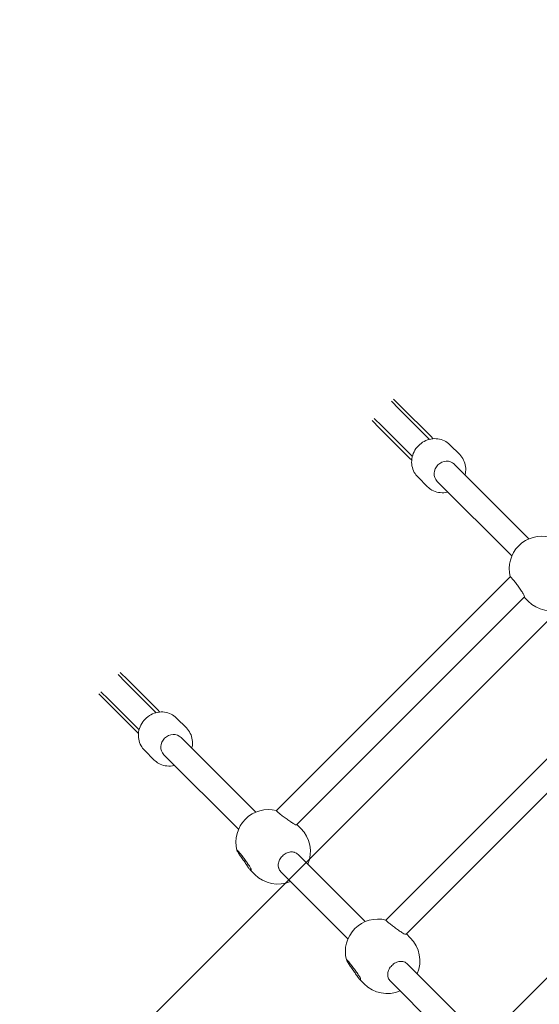
# Model space of a CAD drawing. Units: millimetres. Extents: x 9477 to 33487, y 3753 to 26268.
# Drawn here: x 12754 to 13097, y 11662 to 12312 of the extents above; entities that cross this region are included whole.
import ezdxf

# ---------------------------------------------------------------- set-up
doc = ezdxf.new("R2010")
doc.units = ezdxf.units.MM
doc.header["$LTSCALE"] = 100
doc.layers.add('Dimension (ISO)', color=7, linetype='Continuous', lineweight=18)
doc.layers.add('Visible (ISO)', color=7, linetype='Continuous', lineweight=18)
doc.layers.add('Fall Zone', color=5, linetype='Continuous', lineweight=20, true_color=0x0000ff)
doc.styles.add('Note Text (ISO)', font='tahoma.ttf')
doc.dimstyles.new('Aplay Dimension Styles M', dxfattribs={"dimscale": 100, "dimtxt": 2.5, "dimasz": 2.5, "dimexe": 3.175, "dimexo": 2, "dimgap": 0.762, "dimtad": 1, "dimdec": 1, "dimlfac": 0.001, "dimrnd": 1e-08, "dimzin": 0, "dimdsep": 46, "dimtxsty": 'Note Text (ISO)', "dimcen": 0.09, "dimdle": 10, "dimclrd": 256, "dimclre": 256, "dimclrt": 7, "dimadec": 0, "dimazin": 0, "dimtfac": 1.40208, "dimtofl": 0, "dimtmove": 0, "dimatfit": 3, "dimfxl": 1, "dimtolj": 1, "dimtzin": 0, "dimlwd": -1, "dimlwe": -1, "dimarcsym": 0})

# ---------------------------------------------------------------- blocks, each defined once
blk = doc.blocks.new('*D51')
at = {"layer": 'Defpoints', "color": 0, "transparency": 16777216}
for p in [(30020.85, 26268.08), (33078.25, 26268.08), (12282.67, 5320.14)]:
    blk.add_point(p, dxfattribs=at)
at = {"layer": 'Dimension (ISO)', "transparency": 16777216}
for p, q in [((30220.85, 26268.08), (33395.75, 26268.08)), ((33078.25, 5570.14), (33078.25, 26018.08)), ((12482.67, 5320.14), (33395.75, 5320.14))]:
    blk.add_line(p, q, dxfattribs=at)
for points in [[(33036.59, 26018.08), (33119.92, 26018.08), (33078.25, 26268.08)], [(33036.59, 5570.14), (33119.92, 5570.14), (33078.25, 5320.14)]]:
    blk.add_solid(points, dxfattribs=at)
at = {"layer": 'Dimension (ISO)', "color": 7, "transparency": 16777216, "insert": (32741.64, 15794.11), "char_height": 250, "attachment_point": 2, "rotation": 90, "style": 'Note Text (ISO)'}
blk.add_mtext('\\A1;20.9 m', dxfattribs=at)
blk = doc.blocks.new('*D52')
at = {"layer": 'Defpoints', "color": 0, "transparency": 16777216}
for p in [(32010.85, 24278.08), (9478.43, 8190.51), (32010.85, 4161.96)]:
    blk.add_point(p, dxfattribs=at)
at = {"layer": 'Dimension (ISO)', "transparency": 16777216}
for p, q in [((32010.85, 24078.08), (32010.85, 3844.46)), ((9478.43, 7990.51), (9478.43, 3844.46)), ((9728.43, 4161.96), (31760.85, 4161.96))]:
    blk.add_line(p, q, dxfattribs=at)
for points in [[(9728.43, 4203.62), (9728.43, 4120.29), (9478.43, 4161.96)], [(31760.85, 4203.62), (31760.85, 4120.29), (32010.85, 4161.96)]]:
    blk.add_solid(points, dxfattribs=at)
at = {"layer": 'Dimension (ISO)', "color": 7, "transparency": 16777216, "insert": (20744.64, 4498.57), "char_height": 250, "attachment_point": 2, "style": 'Note Text (ISO)'}
blk.add_mtext('\\A1;22.5 m', dxfattribs=at)

msp = doc.modelspace()

# ---------------------------------------------------------------- linework, layer by layer
at = {"layer": 'Fall Zone', "color": 9, "true_color": 0xc0c0c0}
msp.add_line((12429.68, 11242.55), (14692.42, 13505.29), dxfattribs=at)
at = {"layer": 'Visible (ISO)'}
for p, q in [((12999.03, 12059.83), (13003.97, 12054.89)), ((13000.45, 12061.25), (13005.39, 12056.3)), ((13024.99, 12036.7), (13005.39, 12056.3)), ((13023.58, 12035.28), (13003.97, 12054.89)), ((12991.25, 12042.16), (12986.3, 12047.1)), ((12992.66, 12043.58), (12987.72, 12048.52)), ((12992.66, 12043.58), (13012.27, 12023.97)), ((12991.25, 12042.16), (13010.85, 12022.56)), ((13024.99, 12036.7), (13026.6, 12035.09)), ((13023.58, 12035.28), (13024.18, 12034.68)), ((13037.6, 12031.16), (13044.12, 12024.65)), ((13012.87, 12023.37), (13012.27, 12023.97)), ((13012.46, 12020.95), (13010.85, 12022.56)), ((13089.81, 11969.05), (13040.58, 12018.28)), ((13016.39, 12009.95), (13022.9, 12003.43)), ((13078.5, 11957.74), (13029.27, 12006.97)), ((12923.23, 11789.77), (13077.46, 11944.01)), ((12936.54, 11780.45), (13086.78, 11930.7)), ((13086.61, 11930.53), (13089.22, 11927.93)), ((12820.13, 11880.93), (12825.08, 11875.99)), ((12818.72, 11879.52), (12823.66, 11874.58)), ((12843.27, 11854.97), (12823.66, 11874.58)), ((12844.68, 11856.39), (12825.08, 11875.99)), ((12812.35, 11863.26), (12807.41, 11868.21)), ((12995.46, 11717.54), (13149.69, 11871.78)), ((12810.93, 11861.85), (12805.99, 11866.79)), ((12810.93, 11861.85), (12830.54, 11842.24)), ((12812.35, 11863.26), (12831.95, 11843.66)), ((12843.27, 11854.97), (12843.87, 11854.37)), ((12844.68, 11856.39), (12846.29, 11854.78)), ((13008.77, 11708.22), (13159.01, 11858.47)), ((12857.29, 11850.85), (12863.81, 11844.33)), ((12832.15, 11840.64), (12830.54, 11842.24)), ((12832.55, 11843.06), (12831.95, 11843.66)), ((12909.5, 11788.74), (12860.27, 11837.97)), ((12836.08, 11829.63), (12842.59, 11823.12)), ((12898.19, 11777.43), (12848.96, 11826.65)), ((13067.69, 11645.32), (13221.92, 11799.55)), ((12936.71, 11780.62), (12939.31, 11778.02)), ((12981.73, 11716.51), (12937.45, 11760.79)), ((12905.83, 11750.69), (12908.91, 11747.61)), ((12970.41, 11705.2), (12926.14, 11749.48)), ((13011.54, 11705.79), (13008.94, 11708.39)), ((13053.96, 11644.28), (13009.68, 11688.56)), ((12981.13, 11675.39), (12978.06, 11678.46)), ((13042.64, 11632.97), (12998.36, 11677.25))]:
    msp.add_line(p, q, dxfattribs=at)
for centre, start, end in [((13098.27, 11949.28), 75.70369, 194.29631), ((13104.42, 11943.13), 225, 293.15524), ((12917.95, 11768.97), 75.70369, 194.62627), ((12924.11, 11762.82), 336.84476, 45), ((12924.11, 11762.82), 225, 293.15524), ((12990.18, 11696.74), 75.70369, 194.62627), ((12996.34, 11690.59), 336.84476, 45), ((12996.34, 11690.59), 225, 293.15524)]:
    msp.add_arc(centre, 21.5, start, end, dxfattribs=at)
for centre in [(13034.93, 12012.62), (12854.62, 11832.31)]:
    msp.add_ellipse(centre, major_axis=(-5.66, -5.66), ratio=0.916265, start_param=3.141593, end_param=6.283185, dxfattribs=at)
for points, knots in [([(13037.6, 12031.16), (13036.56, 12032.21), (13035.33, 12033.08), (13032.66, 12034.39), (13031.21, 12034.82), (13028.2, 12035.22), (13026.65, 12035.17), (13023.59, 12034.61), (13022.08, 12034.07), (13019.26, 12032.56), (13017.96, 12031.57), (13015.7, 12029.25), (13014.74, 12027.91), (13013.3, 12025.02), (13012.8, 12023.46), (13012.33, 12020.31), (13012.35, 12018.71), (13012.91, 12015.66), (13013.43, 12014.2), (13014.78, 12011.8), (13015.53, 12010.81), (13016.39, 12009.95)], [2.298577, 2.298577, 2.298577, 2.298577, 2.602588, 2.602588, 2.910044, 2.910044, 3.226025, 3.226025, 3.551539, 3.551539, 3.883831, 3.883831, 4.218358, 4.218358, 4.550189, 4.550189, 4.874675, 4.874675, 5.189221, 5.189221, 5.440169, 5.440169, 5.440169, 5.440169]), ([(13044.12, 12024.65), (13045.17, 12023.6), (13046.04, 12022.37), (13047.35, 12019.7), (13047.78, 12018.25), (13048.18, 12015.25), (13048.13, 12013.69), (13047.79, 12011.86), (13047.72, 12011.54), (13047.64, 12011.22)], [3.9846088, 3.9846088, 3.9846088, 3.9846088, 4.2886206, 4.2886206, 4.5960766, 4.5960766, 4.9120568, 4.9120568, 4.9796979, 4.9796979, 4.9796979, 4.9796979]), ([(13036.33, 11999.91), (13035.83, 11999.78), (13035.33, 11999.68), (13033.27, 11999.38), (13031.67, 11999.4), (13028.61, 11999.95), (13027.15, 12000.47), (13024.75, 12001.82), (13023.77, 12002.57), (13022.9, 12003.43)], [6.1311124, 6.1311124, 6.1311124, 6.1311124, 6.2362215, 6.2362215, 6.5607071, 6.5607071, 6.8752537, 6.8752537, 7.1262015, 7.1262015, 7.1262015, 7.1262015]), ([(13077.46, 11944.01), (13077.47, 11944.01), (13077.47, 11944.01), (13077.54, 11944.05), (13077.74, 11943.9), (13078.31, 11943.33), (13078.71, 11942.87), (13079.7, 11941.69), (13080.27, 11940.96), (13081.42, 11939.47), (13082.07, 11938.6), (13083.34, 11936.85), (13083.97, 11935.97), (13085.04, 11934.43), (13085.55, 11933.67), (13085.99, 11932.99), (13086.02, 11932.95), (13086.04, 11932.92)], [0.897675, 0.897675, 0.897675, 0.897675, 0.912908, 0.912908, 1.214075, 1.214075, 1.515242, 1.515242, 1.816409, 1.816409, 2.12228, 2.12228, 2.42815, 2.42815, 2.733595, 2.733595, 2.752699, 2.752699, 2.752699, 2.752699]), ([(13086.04, 11932.92), (13086.41, 11932.33), (13086.65, 11931.82), (13086.88, 11931.08), (13086.88, 11930.8), (13086.78, 11930.7)], [2.7592208, 2.7592208, 2.7592208, 2.7592208, 3.045721, 3.045721, 3.3367372, 3.3367372, 3.3367372, 3.3367372]), ([(12857.29, 11850.85), (12856.24, 11851.9), (12855.02, 11852.77), (12852.35, 11854.08), (12850.9, 11854.51), (12847.89, 11854.91), (12846.34, 11854.86), (12843.28, 11854.29), (12841.77, 11853.76), (12838.95, 11852.25), (12837.65, 11851.26), (12835.39, 11848.94), (12834.43, 11847.6), (12832.98, 11844.71), (12832.49, 11843.15), (12832.02, 11840), (12832.04, 11838.4), (12832.6, 11835.34), (12833.12, 11833.88), (12834.47, 11831.48), (12835.21, 11830.5), (12836.08, 11829.63)], [2.00638, 2.00638, 2.00638, 2.00638, 2.310391, 2.310391, 2.617847, 2.617847, 2.933828, 2.933828, 3.259342, 3.259342, 3.591634, 3.591634, 3.926161, 3.926161, 4.257992, 4.257992, 4.582478, 4.582478, 4.897025, 4.897025, 5.147972, 5.147972, 5.147972, 5.147972]), ([(12863.81, 11844.33), (12864.85, 11843.29), (12865.72, 11842.06), (12867.03, 11839.39), (12867.47, 11837.94), (12867.87, 11834.93), (12867.82, 11833.38), (12867.48, 11831.55), (12867.41, 11831.23), (12867.33, 11830.91)], [4.2768057, 4.2768057, 4.2768057, 4.2768057, 4.5808175, 4.5808175, 4.8882735, 4.8882735, 5.2042537, 5.2042537, 5.2718948, 5.2718948, 5.2718948, 5.2718948]), ([(12856.02, 11819.6), (12855.52, 11819.47), (12855.02, 11819.37), (12852.96, 11819.06), (12851.36, 11819.08), (12848.3, 11819.64), (12846.84, 11820.16), (12844.44, 11821.51), (12843.46, 11822.26), (12842.59, 11823.12)], [6.4233093, 6.4233093, 6.4233093, 6.4233093, 6.5284185, 6.5284185, 6.8529041, 6.8529041, 7.1674506, 7.1674506, 7.4183984, 7.4183984, 7.4183984, 7.4183984]), ([(12934.32, 11781.2), (12934.28, 11781.22), (12934.24, 11781.25), (12933.57, 11781.69), (12932.81, 11782.2), (12931.27, 11783.27), (12930.39, 11783.89), (12928.64, 11785.17), (12927.77, 11785.82), (12926.27, 11786.97), (12925.55, 11787.54), (12924.36, 11788.52), (12923.91, 11788.93), (12923.34, 11789.5), (12923.19, 11789.7), (12923.23, 11789.77), (12923.23, 11789.77), (12923.23, 11789.77)], [-2.752699, -2.752699, -2.752699, -2.752699, -2.733595, -2.733595, -2.42815, -2.42815, -2.12228, -2.12228, -1.816409, -1.816409, -1.515242, -1.515242, -1.214075, -1.214075, -0.912908, -0.912908, -0.897675, -0.897675, -0.897675, -0.897675]), ([(12936.54, 11780.45), (12936.44, 11780.35), (12936.16, 11780.36), (12935.41, 11780.59), (12934.9, 11780.82), (12934.32, 11781.2)], [1.5360554, 1.5360554, 1.5360554, 1.5360554, 1.8270716, 1.8270716, 2.1135717, 2.1135717, 2.1135717, 2.1135717]), ([(12901.59, 11756.74), (12901.55, 11756.8), (12901.51, 11756.85), (12900.82, 11757.78), (12900.19, 11758.65), (12899.66, 11759.42), (12899.13, 11760.19), (12898.61, 11760.95), (12897.8, 11762.24), (12897.5, 11762.76), (12897.16, 11763.45), (12897.1, 11763.67), (12897.23, 11763.74), (12897.43, 11763.59), (12897.99, 11763.02), (12898.4, 11762.56), (12899.38, 11761.38), (12899.96, 11760.65), (12901.1, 11759.16), (12901.76, 11758.29), (12903.03, 11756.54), (12903.66, 11755.66), (12904.73, 11754.12), (12905.24, 11753.36), (12905.68, 11752.68), (12905.7, 11752.64), (12905.73, 11752.6)], [-0.324549, -0.324549, -0.324549, -0.324549, -0.305445, -0.305445, 0, 0, 0, 0.30587, 0.30587, 0.611741, 0.611741, 0.912908, 0.912908, 1.214075, 1.214075, 1.515242, 1.515242, 1.816409, 1.816409, 2.12228, 2.12228, 2.42815, 2.42815, 2.733595, 2.733595, 2.752699, 2.752699, 2.752699, 2.752699]), ([(12905.73, 11752.6), (12906.1, 11752.02), (12906.33, 11751.51), (12906.57, 11750.75), (12906.57, 11750.46), (12906.34, 11750.29), (12906.12, 11750.4), (12905.54, 11750.98), (12905.16, 11751.47), (12904.27, 11752.76), (12903.76, 11753.55), (12902.75, 11755.09), (12902.19, 11755.93), (12901.59, 11756.74)], [2.759221, 2.759221, 2.759221, 2.759221, 3.045721, 3.045721, 3.350158, 3.350158, 3.654594, 3.654594, 3.959031, 3.959031, 4.263468, 4.263468, 4.549968, 4.549968, 4.549968, 4.549968]), ([(12924.67, 11751.92), (12924.4, 11752.76), (12924.33, 11753.65), (12924.52, 11755.4), (12924.81, 11756.37), (12925.75, 11758.21), (12926.4, 11759.09), (12927.84, 11760.52), (12928.71, 11761.17), (12930.55, 11762.11), (12931.52, 11762.4), (12933.27, 11762.59), (12934.17, 11762.52), (12935.01, 11762.26)], [2.759221, 2.759221, 2.759221, 2.759221, 3.045721, 3.045721, 3.350158, 3.350158, 3.654594, 3.654594, 3.959031, 3.959031, 4.263468, 4.263468, 4.549968, 4.549968, 4.549968, 4.549968]), ([(12935.01, 11762.26), (12935.06, 11762.24), (12935.12, 11762.22), (12936.06, 11761.9), (12936.84, 11761.39), (12937.45, 11760.79)], [4.529872, 4.529872, 4.529872, 4.529872, 4.5489755, 4.5489755, 4.854421, 4.854421, 4.854421, 4.854421]), ([(12926.14, 11749.48), (12925.53, 11750.08), (12925.03, 11750.87), (12924.7, 11751.81), (12924.68, 11751.86), (12924.67, 11751.92)], [7.2825708, 7.2825708, 7.2825708, 7.2825708, 7.5880163, 7.5880163, 7.6071198, 7.6071198, 7.6071198, 7.6071198]), ([(13006.55, 11708.97), (13006.51, 11708.99), (13006.47, 11709.02), (13005.8, 11709.46), (13005.03, 11709.97), (13003.5, 11711.04), (13002.62, 11711.67), (13000.87, 11712.94), (13000, 11713.59), (12998.5, 11714.74), (12997.78, 11715.31), (12996.59, 11716.3), (12996.13, 11716.7), (12995.56, 11717.27), (12995.42, 11717.47), (12995.45, 11717.54), (12995.46, 11717.54), (12995.46, 11717.54)], [2.101722, 2.101722, 2.101722, 2.101722, 2.120826, 2.120826, 2.426271, 2.426271, 2.732141, 2.732141, 3.038012, 3.038012, 3.339179, 3.339179, 3.640346, 3.640346, 3.941513, 3.941513, 3.956746, 3.956746, 3.956746, 3.956746]), ([(13008.77, 11708.22), (13008.67, 11708.13), (13008.39, 11708.13), (13007.64, 11708.36), (13007.13, 11708.6), (13006.55, 11708.97)], [1.5360554, 1.5360554, 1.5360554, 1.5360554, 1.8270716, 1.8270716, 2.1135717, 2.1135717, 2.1135717, 2.1135717]), ([(12973.81, 11684.52), (12973.77, 11684.57), (12973.73, 11684.63), (12973.05, 11685.55), (12972.42, 11686.42), (12971.89, 11687.19), (12971.35, 11687.96), (12970.84, 11688.73), (12970.03, 11690.01), (12969.73, 11690.53), (12969.39, 11691.22), (12969.32, 11691.44), (12969.46, 11691.51), (12969.65, 11691.36), (12970.22, 11690.79), (12970.63, 11690.33), (12971.61, 11689.15), (12972.19, 11688.42), (12973.33, 11686.93), (12973.98, 11686.06), (12975.26, 11684.31), (12975.89, 11683.43), (12976.95, 11681.89), (12977.47, 11681.13), (12977.91, 11680.45), (12977.93, 11680.41), (12977.96, 11680.38)], [4.529872, 4.529872, 4.529872, 4.529872, 4.548976, 4.548976, 4.854421, 4.854421, 4.854421, 5.160291, 5.160291, 5.466161, 5.466161, 5.767329, 5.767329, 6.068496, 6.068496, 6.369663, 6.369663, 6.67083, 6.67083, 6.976701, 6.976701, 7.282571, 7.282571, 7.588016, 7.588016, 7.60712, 7.60712, 7.60712, 7.60712]), ([(12996.9, 11679.69), (12996.63, 11680.53), (12996.56, 11681.42), (12996.75, 11683.17), (12997.04, 11684.14), (12997.98, 11685.99), (12998.63, 11686.86), (13000.07, 11688.29), (13000.94, 11688.94), (13002.78, 11689.89), (13003.75, 11690.18), (13005.5, 11690.36), (13006.39, 11690.29), (13007.23, 11690.03)], [2.759221, 2.759221, 2.759221, 2.759221, 3.045721, 3.045721, 3.350158, 3.350158, 3.654594, 3.654594, 3.959031, 3.959031, 4.263468, 4.263468, 4.549968, 4.549968, 4.549968, 4.549968]), ([(13007.23, 11690.03), (13007.29, 11690.01), (13007.35, 11689.99), (13008.29, 11689.67), (13009.07, 11689.17), (13009.68, 11688.56)], [-0.3245489, -0.3245489, -0.3245489, -0.3245489, -0.3054454, -0.3054454, 0, 0, 0, 0]), ([(12977.96, 11680.38), (12978.33, 11679.79), (12978.56, 11679.28), (12978.8, 11678.52), (12978.8, 11678.23), (12978.57, 11678.06), (12978.34, 11678.18), (12977.77, 11678.75), (12977.39, 11679.24), (12976.5, 11680.53), (12975.99, 11681.33), (12974.98, 11682.86), (12974.42, 11683.7), (12973.81, 11684.52)], [2.759221, 2.759221, 2.759221, 2.759221, 3.045721, 3.045721, 3.350158, 3.350158, 3.654594, 3.654594, 3.959031, 3.959031, 4.263468, 4.263468, 4.549968, 4.549968, 4.549968, 4.549968]), ([(12998.36, 11677.25), (12997.76, 11677.85), (12997.26, 11678.64), (12996.93, 11679.58), (12996.91, 11679.64), (12996.9, 11679.69)], [2.4281499, 2.4281499, 2.4281499, 2.4281499, 2.7335953, 2.7335953, 2.7526988, 2.7526988, 2.7526988, 2.7526988])]:
    msp.add_open_spline(points, degree=3, knots=knots, dxfattribs=at)

# ---------------------------------------------------------------- dimensions: what is measured, and where the dimension line sits
at = {"layer": 'Dimension (ISO)'}
for base, p1, p2, angle, picture, middle in [((33078.25, 26268.08), (12282.67, 5320.14), (30020.85, 26268.08), 90, '*D51', (33078.25, 15794.11)), ((32010.85, 4161.96), (9478.43, 8190.51), (32010.85, 24278.08), 180, '*D52', (20744.64, 4161.96))]:
    dim = msp.add_linear_dim(base=base, p1=p1, p2=p2, angle=angle, text='<> m', dimstyle='Aplay Dimension Styles M', override={"dimgap": 0.762, "dimdec": 1, "dimlfac": 0.001, "dimpost": '', "dimtol": 0, "dimlim": 0, "dimtp": 0, "dimtm": 0, "dimtdec": 2, "dimatfit": 1}, dxfattribs=at)
    dim.commit()
    dim.dimension.update_dxf_attribs({"geometry": picture, "text_midpoint": middle, "dimtype": 160})

doc.saveas('drawing.dxf')
